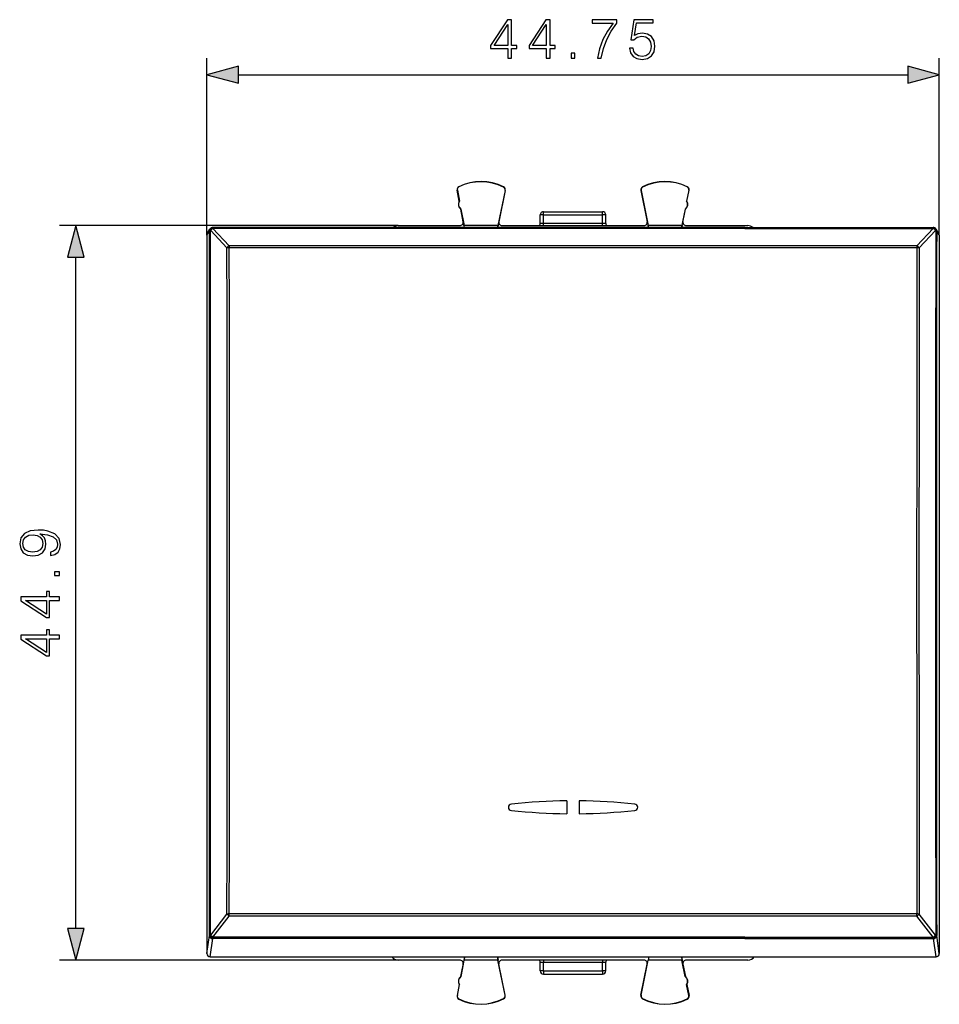
# Model space of a CAD drawing. Extents: x 0 to 420, y 0 to 297.
# Drawn here: x 125 to 181, y 116 to 177 of the extents above; entities that cross this region are included whole.
import ezdxf

# ---------------------------------------------------------------- set-up
doc = ezdxf.new("R2010")
doc.units = 0
doc.layers.get('0').update_dxf_attribs({"linetype": 'CONTINUOUS'})

msp = doc.modelspace()

# ---------------------------------------------------------------- linework, layer by layer
at = {"color": 7}
for p, q in [((136.391068, 163.42659), (136.391068, 174.238663)), ((181.141052, 163.42659), (181.141052, 174.238663)), ((138.322906, 173.238663), (179.209213, 173.238663)), ((151.697556, 166.176773), (151.682114, 166.173828)), ((151.810333, 165.503265), (151.682114, 166.173828)), ((151.697556, 166.176773), (151.82576, 165.50621)), ((151.795471, 166.375885), (151.788376, 166.389893)), ((154.60907, 166.161484), (154.167221, 164.012161)), ((154.624466, 166.158325), (154.232651, 164.252411)), ((154.513306, 166.362244), (154.520523, 166.37619)), ((154.60907, 166.161484), (154.624466, 166.158325)), ((162.92305, 166.161484), (162.907654, 166.158325)), ((162.907654, 166.158325), (163.299469, 164.252411)), ((162.92305, 166.161484), (163.364899, 164.012161)), ((163.018814, 166.362244), (163.011597, 166.37619)), ((165.834579, 166.176773), (165.70636, 165.50621)), ((165.721802, 165.503265), (165.850006, 166.173828)), ((165.736664, 166.375885), (165.743744, 166.389893)), ((165.834579, 166.176773), (165.850006, 166.173828)), ((151.82576, 165.506226), (151.810333, 165.503265)), ((151.919662, 165.015106), (151.904221, 165.012161)), ((152.050003, 164.249695), (151.904221, 165.012161)), ((151.919662, 165.015121), (152.11142, 164.012161)), ((165.612473, 165.015121), (165.4207, 164.012161)), ((165.482117, 164.249695), (165.627899, 165.012161)), ((165.612473, 165.015106), (165.627899, 165.012161)), ((165.70636, 165.506226), (165.721802, 165.503265)), ((156.966064, 164.66217), (156.766068, 164.66217)), ((156.766068, 164.142792), (156.766068, 164.66217)), ((156.966064, 164.862167), (160.566055, 164.862167)), ((156.966064, 164.66217), (156.966064, 164.862167)), ((156.966064, 164.66217), (160.566055, 164.66217)), ((156.966064, 164.146286), (156.966064, 164.66217)), ((160.566055, 164.66217), (160.566055, 164.862167)), ((160.766068, 164.66217), (160.566055, 164.66217)), ((160.566055, 164.146286), (160.566055, 164.66217)), ((160.766068, 164.142792), (160.766068, 164.66217)), ((148.091049, 164.012161), (127.391006, 164.012161)), ((136.419235, 163.528458), (136.578964, 163.795166)), ((136.609131, 163.712189), (136.627975, 163.713013)), ((136.627975, 163.713013), (137.624542, 162.654602)), ((136.741791, 163.892242), (136.760635, 163.893066)), ((136.760635, 163.893066), (136.769394, 163.893265)), ((136.769394, 163.893265), (136.769394, 163.840714)), ((148.266068, 163.893265), (136.769394, 163.893265)), ((136.769394, 163.840714), (137.765961, 162.782501)), ((148.266068, 163.840714), (136.769394, 163.840714)), ((148.091049, 164.012161), (151.853561, 164.012161)), ((169.266068, 163.893265), (148.266068, 163.893265)), ((169.266068, 163.840714), (148.266068, 163.840714)), ((152.095428, 164.012161), (152.050003, 164.249695)), ((152.095428, 164.012161), (152.118164, 163.893265)), ((154.167221, 164.012161), (152.11142, 164.012161)), ((152.127808, 163.893265), (152.11142, 164.012161)), ((154.149139, 163.893265), (154.167221, 164.012161)), ((154.183258, 164.012161), (154.158813, 163.893265)), ((154.232651, 164.252411), (154.183258, 164.012161)), ((154.428558, 164.012161), (163.103561, 164.012161)), ((160.566055, 164.146286), (156.966064, 164.146286)), ((156.966064, 164.011673), (156.966064, 164.146286)), ((160.566055, 164.011673), (160.566055, 164.146286)), ((163.299469, 164.252411), (163.348862, 164.012161)), ((163.348862, 164.012161), (163.373306, 163.893265)), ((165.4207, 164.012161), (163.364899, 164.012161)), ((163.38298, 163.893265), (163.364899, 164.012161)), ((165.404312, 163.893265), (165.4207, 164.012161)), ((165.436707, 164.012161), (165.413971, 163.893265)), ((165.436707, 164.012161), (165.482117, 164.249695)), ((165.678558, 164.012161), (169.441086, 164.012161)), ((169.266068, 163.893265), (180.762726, 163.893265)), ((169.266068, 163.840714), (180.762726, 163.840714)), ((180.762726, 163.840714), (179.766159, 162.782501)), ((180.90416, 163.713013), (179.907578, 162.654602)), ((180.762726, 163.893265), (180.762726, 163.840714)), ((180.762726, 163.893265), (180.771484, 163.893066)), ((180.771484, 163.893066), (180.790329, 163.892242)), ((180.90416, 163.713013), (180.922989, 163.712189)), ((181.112885, 163.528458), (180.953171, 163.795166)), ((136.391068, 163.42659), (136.550629, 163.693024)), ((136.391068, 163.42659), (136.391068, 119.510956)), ((181.141052, 163.42659), (180.981506, 163.693024)), ((181.141052, 163.42659), (181.141052, 119.510956)), ((137.765961, 162.782501), (137.765961, 162.662842)), ((148.266068, 162.782501), (137.765961, 162.782501)), ((148.266068, 162.662842), (137.765961, 162.662842)), ((169.266068, 162.782501), (148.266068, 162.782501)), ((169.266068, 162.662842), (148.266068, 162.662842)), ((179.766159, 162.782501), (169.266068, 162.782501)), ((179.766159, 162.662842), (169.266068, 162.662842)), ((179.766159, 162.782501), (179.766159, 162.662842)), ((128.391006, 121.044014), (128.391006, 162.080307)), ((158.391068, 128.853088), (158.391068, 128.056625)), ((158.391068, 128.853088), (158.391068, 128.056625)), ((159.141068, 128.853088), (159.141068, 128.056625)), ((159.141068, 128.853088), (159.141068, 128.056625)), ((136.62796, 120.639206), (137.624496, 121.930275)), ((136.769379, 120.513672), (137.76593, 121.804535)), ((148.266068, 121.935303), (137.76593, 121.935303)), ((137.76593, 121.804535), (137.76593, 121.935303)), ((148.266068, 121.804535), (137.76593, 121.804535)), ((169.266068, 121.935303), (148.266068, 121.935303)), ((169.266068, 121.804535), (148.266068, 121.804535)), ((179.766144, 121.935303), (169.266068, 121.935303)), ((179.766144, 121.804535), (169.266068, 121.804535)), ((179.766144, 121.804535), (179.766144, 121.935303)), ((180.762711, 120.513672), (179.766144, 121.804535)), ((180.904129, 120.639206), (179.907562, 121.930275)), ((136.391068, 119.510956), (136.550629, 120.6241)), ((136.590759, 119.312119), (136.750549, 120.426857)), ((136.609131, 120.635757), (136.62796, 120.639206)), ((136.750549, 120.426857), (136.769379, 120.430305)), ((148.266068, 120.513672), (136.769379, 120.513672)), ((136.769379, 120.430305), (136.769379, 120.513672)), ((148.266068, 120.430305), (136.769379, 120.430305)), ((169.266068, 120.513672), (148.266068, 120.513672)), ((169.266068, 120.430305), (148.266068, 120.430305)), ((169.266068, 120.513672), (180.762711, 120.513672)), ((169.266068, 120.430305), (180.762711, 120.430305)), ((180.762711, 120.430305), (180.762711, 120.513672)), ((180.762711, 120.430305), (180.78157, 120.426849)), ((180.94136, 119.312119), (180.78157, 120.426849)), ((180.904129, 120.639206), (180.922989, 120.635757)), ((181.141052, 119.510956), (180.981506, 120.6241)), ((136.590759, 119.312119), (180.94136, 119.312119)), ((152.133652, 119.312119), (152.095428, 119.112167)), ((152.138992, 119.312119), (152.11142, 119.112167)), ((154.13681, 119.312119), (154.167221, 119.112167)), ((154.142151, 119.312119), (154.183258, 119.112167)), ((163.389969, 119.312119), (163.348862, 119.112167)), ((163.395309, 119.312119), (163.364899, 119.112167)), ((165.393127, 119.312119), (165.4207, 119.112167)), ((165.398468, 119.312119), (165.436707, 119.112167)), ((148.091049, 119.112167), (127.391006, 119.112167)), ((151.853561, 119.112167), (148.091049, 119.112167)), ((152.050003, 118.874634), (151.904221, 118.112167)), ((151.919662, 118.109215), (152.11142, 119.112167)), ((152.095428, 119.112167), (152.050003, 118.874634)), ((154.167221, 119.112167), (152.11142, 119.112167)), ((154.60907, 116.962845), (154.167221, 119.112167)), ((154.232651, 118.871918), (154.183258, 119.112167)), ((154.624466, 116.966003), (154.232651, 118.871918)), ((163.103561, 119.112167), (154.428558, 119.112167)), ((156.766068, 118.462166), (156.766068, 118.981537)), ((156.966064, 119.112656), (156.966064, 118.978043)), ((156.966064, 118.978043), (160.566055, 118.978043)), ((156.966064, 118.462166), (156.966064, 118.978043)), ((160.566055, 119.112656), (160.566055, 118.978043)), ((160.566055, 118.462166), (160.566055, 118.978043)), ((160.766068, 118.462166), (160.766068, 118.981537)), ((162.907654, 116.966003), (163.299469, 118.871918)), ((162.92305, 116.962845), (163.364899, 119.112167)), ((163.299469, 118.871918), (163.348862, 119.112167)), ((165.4207, 119.112167), (163.364899, 119.112167)), ((165.612473, 118.109215), (165.4207, 119.112167)), ((165.436707, 119.112167), (165.482117, 118.874634)), ((165.482117, 118.874634), (165.627899, 118.112167)), ((169.441086, 119.112167), (165.678558, 119.112167)), ((151.919662, 118.109215), (151.904221, 118.112167)), ((156.966064, 118.462166), (156.766068, 118.462166)), ((156.966064, 118.462166), (156.966064, 118.262161)), ((156.966064, 118.462166), (160.566055, 118.462166)), ((156.966064, 118.262161), (160.566055, 118.262161)), ((160.766068, 118.462166), (160.566055, 118.462166)), ((160.566055, 118.462166), (160.566055, 118.262161)), ((165.612473, 118.109215), (165.627899, 118.112167)), ((151.810333, 117.621063), (151.682114, 116.950508)), ((151.697556, 116.947556), (151.82576, 117.618111)), ((151.82576, 117.618111), (151.810333, 117.621063)), ((165.70636, 117.618111), (165.721802, 117.621063)), ((165.834579, 116.947556), (165.70636, 117.618111)), ((165.721802, 117.621063), (165.850006, 116.950508)), ((151.697556, 116.947556), (151.682114, 116.950508)), ((154.60907, 116.962845), (154.624466, 116.966003)), ((162.92305, 116.962845), (162.907654, 116.966003)), ((165.834579, 116.947556), (165.850006, 116.950508)), ((151.795471, 116.748451), (151.788376, 116.734428)), ((154.513306, 116.762077), (154.520523, 116.748131)), ((163.018814, 116.762077), (163.011597, 116.748131)), ((165.736664, 116.748451), (165.743744, 116.734428))]:
    msp.add_line(p, q, dxfattribs=at)
for points in [[(154.779282, 174.238663), (155.008759, 174.238663), (155.008759, 174.840195), (155.328644, 174.840195), (155.328644, 175.024475), (155.008759, 175.024475), (155.008759, 176.599579), (154.761887, 176.599579), (153.732681, 175.024475), (153.732681, 174.840195), (154.779282, 174.840195)], [(157.129059, 174.238663), (157.358551, 174.238663), (157.358551, 174.840195), (157.678436, 174.840195), (157.678436, 175.024475), (157.358551, 175.024475), (157.358551, 176.599579), (157.111679, 176.599579), (156.082474, 175.024475), (156.082474, 174.840195), (157.129059, 174.840195)], [(160.250061, 174.238663), (160.493454, 174.238663), (160.622116, 174.829758), (160.820297, 175.386093), (161.094986, 175.900696), (161.446167, 176.387482), (161.446167, 176.599579), (159.933655, 176.599579), (159.933655, 176.39444), (161.213211, 176.39444), (160.865509, 175.904175), (160.587341, 175.382614), (160.382202, 174.826294)], [(162.210434, 174.864532), (162.27301, 174.572464), (162.432953, 174.353409), (162.669403, 174.217804), (162.98233, 174.169128), (163.309174, 174.228241), (163.556046, 174.384705), (163.715988, 174.638519), (163.771622, 174.979279), (163.715988, 175.309601), (163.563004, 175.563416), (163.32309, 175.723358), (163.013626, 175.782471), (162.725037, 175.740753), (162.516403, 175.626007), (162.634628, 176.415298), (163.660355, 176.415298), (163.660355, 176.599579), (162.471207, 176.599579), (162.286926, 175.358276), (162.478165, 175.358276), (162.679825, 175.535599), (162.975372, 175.59819), (163.208344, 175.552994), (163.385666, 175.427811), (163.493454, 175.229614), (163.535187, 174.968842), (163.496933, 174.708069), (163.389145, 174.51683), (163.215302, 174.395126), (162.989288, 174.353409), (162.763275, 174.388184), (162.592911, 174.492493), (162.481644, 174.652435), (162.436432, 174.864532)], [(154.779282, 175.024475), (153.941299, 175.024475), (154.779282, 176.310989)], [(157.129059, 175.024475), (156.291092, 175.024475), (157.129059, 176.310989)], [(158.651321, 174.238663), (158.880798, 174.238663), (158.880798, 174.548126), (158.651321, 174.548126)], [(138.322906, 173.756302), (136.391068, 173.238663), (138.322906, 172.721024)], [(179.209213, 172.721024), (181.141052, 173.238663), (179.209213, 173.756302)], [(128.908646, 162.080307), (128.391006, 164.012161), (127.873367, 162.080307)], [(126.845108, 144.057648), (126.845108, 143.845551), (127.105888, 143.911606), (127.300606, 144.05069), (127.418823, 144.25235), (127.460548, 144.516617), (127.373619, 144.895615), (127.116318, 145.173782), (126.685165, 145.344147), (126.410477, 145.38588), (126.090591, 145.403259), (125.603806, 145.347626), (125.249146, 145.187683), (125.033569, 144.923431), (124.960548, 144.568771), (125.019653, 144.255829), (125.176125, 144.019394), (125.429947, 143.869888), (125.75679, 143.817719), (126.097542, 143.866409), (126.351364, 144.015915), (126.511314, 144.245407), (126.566948, 144.547913), (126.546082, 144.749573), (126.473068, 144.919952), (126.358322, 145.059036), (126.19838, 145.166824), (126.667778, 145.11467), (127.005051, 144.992966), (127.210197, 144.798248), (127.27626, 144.533997), (127.248444, 144.349716), (127.165001, 144.207153), (127.032867, 144.109802)], [(125.746361, 144.054169), (125.492538, 144.085464), (125.3013, 144.189774), (125.186554, 144.353195), (125.144829, 144.586151), (125.190033, 144.805206), (125.31868, 144.972107), (125.520355, 145.079895), (125.781128, 145.118149), (126.024521, 145.076416), (126.212288, 144.965149), (126.340935, 144.794785), (126.38266, 144.579193), (126.340935, 144.356674), (126.219238, 144.189774), (126.021049, 144.088928)], [(127.391006, 142.622314), (127.391006, 142.851807), (127.081551, 142.851807), (127.081551, 142.622314)], [(127.391006, 141.100067), (127.391006, 141.329544), (126.789474, 141.329544), (126.789474, 141.649445), (126.605194, 141.649445), (126.605194, 141.329544), (125.03009, 141.329544), (125.03009, 141.082672), (126.605194, 140.053467), (126.789474, 140.053467), (126.789474, 141.100067)], [(126.605194, 141.100067), (126.605194, 140.2621), (125.31868, 141.100067)], [(127.391006, 138.750275), (127.391006, 138.979752), (126.789474, 138.979752), (126.789474, 139.299652), (126.605194, 139.299652), (126.605194, 138.979752), (125.03009, 138.979752), (125.03009, 138.73288), (126.605194, 137.703674), (126.789474, 137.703674), (126.789474, 138.750275)], [(126.605194, 138.750275), (126.605194, 137.912308), (125.31868, 138.750275)], [(127.873367, 121.044014), (128.391006, 119.112167), (128.908646, 121.044014)]]:
    msp.add_lwpolyline(points, close=True, dxfattribs=at)
for points in [[(136.578964, 163.795166), (136.573135, 163.78479), (136.567978, 163.774048), (136.563431, 163.763031), (136.559555, 163.75174), (136.556381, 163.740265), (136.553879, 163.728607), (136.552078, 163.716827), (136.55101, 163.704956), (136.550613, 163.693054)], [(136.609116, 163.712219), (136.597702, 163.710449), (136.587387, 163.708557), (136.578232, 163.706573), (136.570297, 163.704468), (136.563644, 163.702301), (136.558304, 163.700043), (136.554337, 163.697754), (136.551773, 163.695404), (136.550613, 163.693054)], [(136.584457, 163.803833), (136.583786, 163.802887), (136.583176, 163.801941), (136.582565, 163.800964), (136.581955, 163.800018), (136.581345, 163.799072), (136.580734, 163.798096), (136.580124, 163.797119), (136.579544, 163.796143), (136.578964, 163.795166)], [(136.741806, 163.892242), (136.721573, 163.889282), (136.70195, 163.882263), (136.683334, 163.871277), (136.666122, 163.856598), (136.65062, 163.838501), (136.637253, 163.817413), (136.626175, 163.793701), (136.617722, 163.767914), (136.611984, 163.74054), (136.609116, 163.712219)], [(136.760635, 163.893066), (136.740402, 163.890106), (136.72081, 163.883087), (136.702194, 163.872101), (136.684952, 163.857422), (136.669479, 163.839355), (136.656082, 163.818237), (136.645004, 163.794556), (136.636551, 163.768738), (136.630844, 163.741394), (136.627975, 163.713013)], [(156.762192, 164.10376), (156.763016, 164.108063), (156.763718, 164.112366), (156.764328, 164.116699), (156.764877, 164.121033), (156.765305, 164.125366), (156.76561, 164.1297), (156.765854, 164.134064), (156.766006, 164.138428), (156.766037, 164.142792)], [(160.766068, 164.142792), (160.766098, 164.138428), (160.766251, 164.134064), (160.766495, 164.1297), (160.76683, 164.125366), (160.767258, 164.121033), (160.767776, 164.116699), (160.768387, 164.112366), (160.769089, 164.108063), (160.769913, 164.10376)], [(180.90416, 163.713013), (180.901291, 163.741394), (180.895554, 163.768738), (180.8871, 163.794556), (180.876022, 163.818237), (180.862656, 163.839355), (180.847153, 163.857422), (180.829941, 163.872101), (180.811325, 163.883087), (180.791702, 163.890106), (180.771469, 163.893066)], [(180.922989, 163.712189), (180.920151, 163.74054), (180.914413, 163.767914), (180.90593, 163.793701), (180.894882, 163.817413), (180.881485, 163.838501), (180.866013, 163.856598), (180.848801, 163.871277), (180.830185, 163.882263), (180.810532, 163.889282), (180.790329, 163.892242)], [(180.981491, 163.693054), (180.980331, 163.695404), (180.977768, 163.697754), (180.973801, 163.700043), (180.968491, 163.702301), (180.961838, 163.704468), (180.953903, 163.706573), (180.944748, 163.708557), (180.934402, 163.710449), (180.922989, 163.712189)], [(180.953171, 163.795166), (180.95256, 163.796143), (180.951981, 163.797119), (180.951401, 163.798096), (180.95079, 163.799072), (180.95018, 163.800018), (180.94957, 163.800964), (180.948959, 163.801941), (180.948318, 163.802887), (180.947678, 163.803833)], [(180.981491, 163.693054), (180.981125, 163.704956), (180.980026, 163.716827), (180.978256, 163.728607), (180.975754, 163.740265), (180.97258, 163.75174), (180.968674, 163.763031), (180.964157, 163.774048), (180.958969, 163.78479), (180.953171, 163.795166)], [(179.907578, 162.654602), (179.894699, 162.65625), (179.880875, 162.657715), (179.866165, 162.659058), (179.850693, 162.660156), (179.834579, 162.661102), (179.817917, 162.661865), (179.800888, 162.662384), (179.783585, 162.66272), (179.766159, 162.662842)], [(136.550613, 120.6241), (136.552719, 120.59613), (136.558823, 120.568726), (136.568802, 120.54245), (136.582504, 120.517792), (136.599594, 120.4953), (136.619736, 120.475403), (136.642563, 120.458511), (136.667587, 120.444977), (136.69429, 120.435059), (136.722122, 120.428986), (136.750534, 120.426849)], [(136.609116, 120.635742), (136.612167, 120.605988), (136.618332, 120.576599), (136.627457, 120.548294), (136.639389, 120.521667), (136.653793, 120.497345), (136.670395, 120.475861), (136.688797, 120.457703), (136.708603, 120.443268), (136.729324, 120.432922), (136.750534, 120.426849)], [(136.627975, 120.639191), (136.630997, 120.609436), (136.637161, 120.580048), (136.646286, 120.551743), (136.658188, 120.525116), (136.672623, 120.500793), (136.689224, 120.479309), (136.707626, 120.461151), (136.727402, 120.446716), (136.748154, 120.436371), (136.769394, 120.430298)], [(180.762711, 120.430298), (180.78392, 120.436371), (180.804672, 120.446716), (180.824448, 120.461151), (180.84288, 120.479309), (180.859482, 120.500793), (180.873886, 120.525116), (180.885788, 120.551743), (180.894943, 120.580063), (180.901108, 120.609436), (180.904129, 120.639206)], [(180.78157, 120.426849), (180.80278, 120.432922), (180.823532, 120.443268), (180.843307, 120.457703), (180.86174, 120.475861), (180.878342, 120.497345), (180.892746, 120.521667), (180.904648, 120.548294), (180.913803, 120.576614), (180.919968, 120.605988), (180.922989, 120.635757)], [(180.78157, 120.426849), (180.809982, 120.428986), (180.837814, 120.435059), (180.864548, 120.444977), (180.889572, 120.458511), (180.912369, 120.475403), (180.932541, 120.4953), (180.949631, 120.517792), (180.963303, 120.54245), (180.973312, 120.568726), (180.979416, 120.59613), (180.981491, 120.6241)], [(156.766037, 118.981537), (156.766006, 118.985901), (156.765854, 118.990265), (156.76561, 118.994614), (156.765305, 118.998962), (156.764877, 119.003311), (156.764328, 119.007645), (156.763718, 119.011963), (156.763016, 119.016266), (156.762192, 119.020554)], [(160.769913, 119.020554), (160.769089, 119.016266), (160.768387, 119.011963), (160.767776, 119.007645), (160.767258, 119.003311), (160.76683, 118.998962), (160.766495, 118.994614), (160.766251, 118.990265), (160.766098, 118.985901), (160.766068, 118.981537)]]:
    msp.add_lwpolyline(points, dxfattribs=at)
for centre, radius, start, end in [((151.878555, 166.21138), 0.2, 116.800989, 190.824178), ((151.878571, 166.21138), 0.184299, 116.802819, 190.821678), ((153.141068, 163.712158), 3, 62.624413, 116.800989), ((153.141068, 163.712158), 2.984294, 62.624454, 116.800948), ((154.428543, 166.198593), 0.184299, 348.384979, 62.621927), ((154.428558, 166.198593), 0.2, 348.383145, 62.624413), ((163.103561, 166.198593), 0.2, 117.375585, 191.616849), ((163.103577, 166.198593), 0.184299, 117.378071, 191.615019), ((164.391068, 163.712158), 3, 63.199016, 117.375585), ((164.391068, 163.712158), 2.984294, 63.199057, 117.375544), ((165.653549, 166.21138), 0.184299, 349.178322, 63.197172), ((165.653564, 166.21138), 0.2, 349.175824, 63.199016), ((152.115112, 165.307007), 0.3625, 147.221353, 234.426999), ((152.130539, 165.309967), 0.362499, 147.234618, 234.426112), ((165.401581, 165.309967), 0.362499, 305.573887, 32.765381), ((165.417023, 165.307007), 0.3625, 305.573006, 32.778645), ((156.966064, 164.66217), 0.2, 90.000003, 180.000005), ((160.566055, 164.66217), 0.2, 360, 90.000003), ((136.750549, 163.692444), 0.199997, 92.508963, 146.156226), ((-29658.302734, 142.183868), 29794.918296, 359.958563, 0.041399), ((136.896439, 163.558105), 0.310001, 114.206507, 150.014149), ((148.091034, 163.512177), 0.499984, 89.999497, 130.342563), ((151.853592, 164.212143), 0.199976, 269.992655, 10.822506), ((154.428528, 164.212143), 0.199976, 168.384749, 270.007531), ((156.565857, 164.142975), 0.200249, 319.232503, 348.709053), ((156.913528, 160.401367), 3.744932, 89.196403, 92.250953), ((160.618591, 160.401337), 3.744947, 87.749052, 90.803595), ((160.966263, 164.142975), 0.200249, 191.29094, 220.767495), ((163.103592, 164.212143), 0.199976, 269.992471, 11.615246), ((165.678528, 164.212143), 0.199976, 169.177488, 270.007347), ((169.441086, 163.512177), 0.499984, 49.657439, 90.000501), ((180.635681, 163.558105), 0.310003, 29.985391, 65.793129), ((180.78157, 163.692444), 0.199997, 33.843775, 87.491042), ((29974.330078, 142.184113), 29793.415255, 179.9586, 180.041441), ((136.589325, 163.426575), 0.198269, 149.081405, 179.998776), ((-29653.009766, 142.168427), 29789.567594, 359.958563, 0.041399), ((29969.990234, 142.16861), 29789.016712, 179.9586, 180.041441), ((180.942795, 163.426575), 0.198269, 0.001224, 30.918593), ((-29698.039062, 142.301193), 29835.66931, 359.96088, 0.039086), ((137.893265, 162.499878), 0.310135, 114.2477, 150.066646), ((137.757019, 161.563889), 1.09886, 89.533856, 96.925384), ((-29603.572266, 142.315506), 29741.345175, 359.960738, 0.039198), ((30031.011719, 142.305115), 29851.25337, 179.960923, 180.039091), ((179.638855, 162.499878), 0.310135, 29.933277, 65.752244), ((30026.585938, 142.298477), 29846.68526, 179.960923, 180.039105), ((159.055389, 88.681519), 40.177062, 90.947425, 95.799257), ((159.055389, 88.681511), 40.177067, 90.947425, 95.79925), ((158.47673, 88.681519), 40.177062, 84.200748, 89.052573), ((158.47673, 88.681511), 40.177067, 84.200748, 89.052573), ((155.015015, 128.454865), 0.198886, 95.553301, 264.446746), ((155.015015, 128.454865), 0.198886, 95.553301, 264.446746), ((159.055481, 168.226196), 40.175057, 264.200327, 269.052398), ((159.055481, 168.226196), 40.175058, 264.200327, 269.052398), ((158.476654, 168.226196), 40.175057, 270.947597, 275.799675), ((158.476654, 168.226196), 40.175058, 270.947597, 275.799675), ((162.517105, 128.454865), 0.198886, 275.553255, 84.446697), ((162.517105, 128.454865), 0.198886, 275.553255, 84.446697), ((137.946503, 122.151405), 0.390927, 214.479637, 242.499463), ((137.755005, 120.196449), 1.73887, 89.640188, 94.304272), ((179.585571, 122.151405), 0.390928, 297.50075, 325.520584), ((179.777084, 120.196335), 1.738934, 85.696444, 90.360356), ((136.60231, 120.497749), 0.137285, 87.168944, 112.247609), ((136.949615, 120.860527), 0.390759, 214.531014, 242.542166), ((180.582458, 120.860527), 0.390762, 297.458704, 325.470013), ((180.92981, 120.497826), 0.13721, 67.738545, 92.831744), ((136.590179, 119.511375), 0.199183, 180.121094, 270.166934), ((148.091034, 119.612144), 0.499977, 216.87747, 270.000735), ((169.441086, 119.612144), 0.499977, 269.99926, 323.122528), ((180.94194, 119.511375), 0.199183, 269.833068, 359.878912), ((151.853592, 118.912186), 0.199976, 349.177494, 90.007345), ((154.428528, 118.912186), 0.199976, 89.992469, 191.615251), ((156.565857, 118.981346), 0.200249, 11.290942, 40.768935), ((156.913528, 122.722984), 3.744947, 267.749054, 270.803597), ((160.618591, 122.722969), 3.744932, 269.196398, 272.250955), ((160.966263, 118.981346), 0.200249, 139.23107, 168.70906), ((163.103592, 118.912186), 0.199976, 348.384754, 90.007529), ((165.678528, 118.912186), 0.199976, 89.992653, 190.822512), ((152.115112, 117.817314), 0.3625, 125.573001, 212.778647), ((152.130539, 117.814369), 0.362499, 125.573888, 212.765382), ((156.966064, 118.462166), 0.2, 180.000005, 269.999997), ((160.566055, 118.462166), 0.2, 269.999997, 360), ((165.401581, 117.814369), 0.362499, 327.234619, 54.426113), ((165.417023, 117.817314), 0.3625, 327.221355, 54.426994), ((151.878555, 116.912949), 0.2, 169.175822, 243.199011), ((151.878571, 116.912949), 0.184299, 169.178322, 243.197181), ((154.428543, 116.925735), 0.184299, 297.378073, 11.615021), ((154.428558, 116.925735), 0.2, 297.375587, 11.616855), ((163.103561, 116.925735), 0.2, 168.383151, 242.624415), ((163.103577, 116.925735), 0.184299, 168.384981, 242.621929), ((165.653549, 116.912949), 0.184299, 296.802828, 10.821678), ((165.653564, 116.912949), 0.2, 296.800984, 10.824176), ((153.141068, 119.412163), 3, 243.199011, 297.375587), ((153.141068, 119.41217), 2.984294, 243.199052, 297.375546), ((164.391068, 119.412163), 3, 242.624415, 296.800984), ((164.391068, 119.41217), 2.984294, 242.624456, 296.800943)]:
    msp.add_arc(centre, radius, start, end, dxfattribs=at)
for points in [[(138.322906, 173.756302), (136.391068, 173.238663), (138.322906, 173.756302), (138.322906, 172.721024)], [(179.209213, 172.721024), (181.141052, 173.238663), (179.209213, 172.721024), (179.209213, 173.756302)], [(128.908646, 162.080307), (128.391006, 164.012161), (128.908646, 162.080307), (127.873367, 162.080307)], [(127.873367, 121.044014), (128.391006, 119.112167), (127.873367, 121.044014), (128.908646, 121.044014)]]:
    msp.add_solid(points, dxfattribs=at)

doc.saveas('drawing.dxf')
